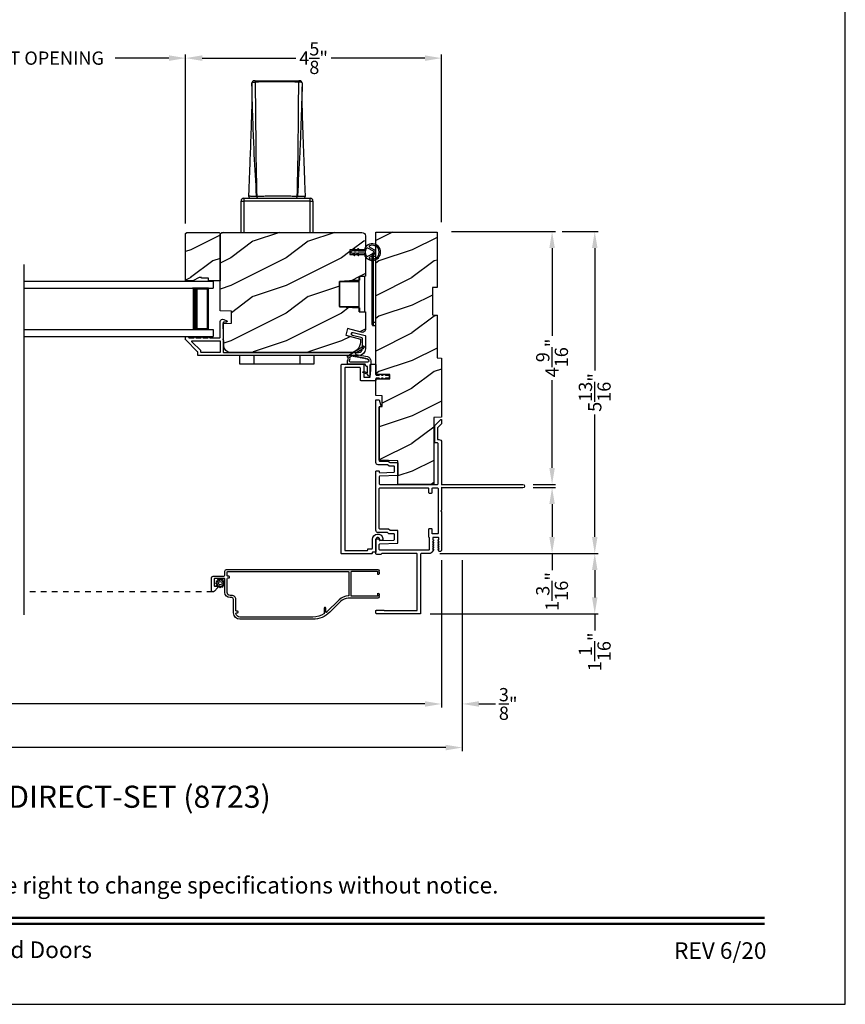
# Model space of a CAD drawing. Extents: x 238 to 340, y -200 to -156.
# Drawn here: x 257 to 272, y -200 to -182 of the extents above; entities that cross this region are included whole.
import ezdxf
from ezdxf.enums import TextEntityAlignment as Align

# ---------------------------------------------------------------- set-up
doc = ezdxf.new("R2010")
doc.units = 0
doc.header["$LTSCALE"] = 2
doc.header["$MEASUREMENT"] = 0
doc.header["$PDMODE"] = 3
doc.linetypes.add('HIDDEN', pattern=[0.075, 0.05, -0.025])
doc.layers.get('0').update_dxf_attribs({"linetype": 'CONTINUOUS'})
doc.layers.get('DEFPOINTS').update_dxf_attribs({"color": 3, "linetype": 'CONTINUOUS'})
doc.layers.add('Dim', color=7, linetype='CONTINUOUS')
doc.styles.add('Arial', font='arial.ttf')
doc.styles.get("Standard").update_dxf_attribs({"font": 'arial.ttf'})
doc.dimstyles.get("Standard").update_dxf_attribs({"dimtxt": 0.24, "dimasz": 0.3, "dimexe": 0.0625, "dimexo": 0.18, "dimgap": 0.09, "dimtad": 0, "dimdec": 4, "dimzin": 0, "dimdsep": 46, "dimlunit": 4, "dimtxsty": 'Standard', "dimcen": 0, "dimadec": 5, "dimazin": 0, "dimtfac": 1, "dimtdec": 4, "dimtofl": 0, "dimtmove": 0, "dimatfit": 3, "dimfxl": 1, "dimtolj": 1, "dimtzin": 0, "dimarcsym": 0})
pattern_1 = [(216.8699, (201.5693, 1475.73287), (2.999999918, 2.000000123), [0.5, -4.5]), (206.5651, (202.1693, 1475.43287), (-0.99999916, -1.00000131), [1.118034, -1.118034]), (198.4349, (202.1693, 1474.93287), (-2.000000435, -0.999998403), [0.632456, -2.529822])]

# ---------------------------------------------------------------- blocks, each defined once
blk = doc.blocks.new('A$C3ac5834e')
for p, q in [((3.21, 2.704), (3.21, 2.551)), ((3.27, 2.744), (3.25, 2.744)), ((3.27, 2.744), (4.056, 2.744)), ((4.076, 2.744), (4.056, 2.744)), ((4.116, 2.704), (4.116, 2.551)), ((3.014, 0.568), (3.064, 0.568)), ((3.014, 0), (3.014, 0.568)), ((3.064, 0.618), (3.064, 0.568)), ((3.064, 0.618), (4.263, 0.618)), ((3.064, 0.568), (3.064, 0)), ((4.263, 0.568), (3.064, 0.568)), ((3.295, 0.657), (3.296, 0.657)), ((4.031, 0.657), (4.03, 0.657)), ((4.263, 0.568), (4.263, 0.618)), ((4.263, 0), (4.263, 0.568)), ((4.263, 0.568), (4.313, 0.568)), ((4.313, 0.568), (4.313, 0))]:
    blk.add_line(p, q)
for centre, radius, start, end in [((3.25, 2.704), 0.04, 89.9982, 180.0412), ((3.25, 2.704), 0.04, 89.9987, 180.0034), ((5.424, 2.724), 2.154, 179.4662, 180.1148), ((2.028, 2.725), 2.028, 359.865, 0.554), ((4.076, 2.704), 0.04, 359.9574, 89.9998), ((4.076, 2.704), 0.04, 0.0023, 89.9989), ((3.064, 0.568), 0.05, 90.0013, 179.9987), ((3.189, 0.658), 0.04, 177.7752, 270.0003), ((3.33, 0.653), 0.0354, 173.6983, 259.6318), ((3.331, 0.653), 0.0352, 173.0383, 258.4431), ((3.995, 0.653), 0.0352, 281.5523, 6.9664), ((3.996, 0.653), 0.0354, 280.3665, 6.3034), ((4.137, 0.658), 0.04, 269.9967, 2.1878), ((4.263, 0.568), 0.05, 0.0013, 89.9987)]:
    blk.add_arc(centre, radius, start, end)
for points, knots in [([(3.21, 2.704), (3.212, 2.707), (3.215, 2.713), (3.228, 2.716), (3.244, 2.719), (3.259, 2.72), (3.268, 2.72), (3.27, 2.72)], [0, 0, 0, 0, 0.11467, 0.318215, 0.592261, 0.892375, 1, 1, 1, 1]), ([(3.233, 1.904), (3.233, 1.917), (3.226, 2.061), (3.22, 2.279), (3.214, 2.509), (3.212, 2.619), (3.211, 2.668), (3.21, 2.692), (3.21, 2.704)], [0, 0, 0, 0, 0.046626, 0.541376, 0.815793, 0.908818, 0.955031, 1, 1, 1, 1]), ([(4.056, 2.72), (4.024, 2.72), (3.893, 2.721), (3.649, 2.721), (3.42, 2.721), (3.289, 2.72), (3.27, 2.72)], [0, 0, 0, 0, 0.123735, 0.5, 0.928877, 1, 1, 1, 1]), ([(3.27, 2.72), (3.27, 2.717), (3.27, 2.69), (3.27, 2.639), (3.271, 2.516), (3.273, 2.284), (3.277, 1.9), (3.282, 1.338), (3.291, 0.909), (3.296, 0.657)], [0, 0, 0, 0, 0.004133, 0.038837, 0.074492, 0.182866, 0.375969, 0.633423, 1, 1, 1, 1]), ([(4.03, 0.657), (4.035, 0.92), (4.044, 1.349), (4.05, 1.917), (4.053, 2.291), (4.055, 2.544), (4.056, 2.664), (4.056, 2.715), (4.056, 2.72)], [0, 0, 0, 0, 0.382734, 0.624031, 0.825266, 0.926735, 0.992267, 1, 1, 1, 1]), ([(4.116, 2.704), (4.116, 2.698), (4.115, 2.649), (4.113, 2.533), (4.106, 2.285), (4.094, 1.913), (4.071, 1.348), (4.047, 0.92), (4.031, 0.657)], [0, 0, 0, 0, 0.009791, 0.070767, 0.171063, 0.372446, 0.614862, 1, 1, 1, 1]), ([(4.116, 2.704), (4.115, 2.706), (4.113, 2.711), (4.103, 2.715), (4.09, 2.718), (4.074, 2.72), (4.062, 2.72), (4.056, 2.72)], [0, 0, 0, 0, 0.093651, 0.244888, 0.454059, 0.711252, 1, 1, 1, 1]), ([(3.21, 2.551), (3.21, 2.518), (3.21, 2.446), (3.208, 2.341), (3.206, 2.242), (3.203, 2.163), (3.202, 2.105), (3.2, 2.06), (3.199, 2.017), (3.197, 1.951), (3.193, 1.848), (3.188, 1.699), (3.181, 1.504), (3.172, 1.259), (3.161, 0.972), (3.153, 0.766), (3.149, 0.66)], [0, 0, 0, 0, 0.051798, 0.113604, 0.167129, 0.208639, 0.239816, 0.259281, 0.279069, 0.308433, 0.364319, 0.442047, 0.544537, 0.673955, 0.830816, 1, 1, 1, 1]), ([(4.177, 0.66), (4.174, 0.756), (4.166, 0.942), (4.157, 1.205), (4.148, 1.433), (4.141, 1.62), (4.136, 1.771), (4.132, 1.889), (4.128, 1.985), (4.125, 2.075), (4.123, 2.157), (4.121, 2.238), (4.119, 2.312), (4.117, 2.394), (4.116, 2.475), (4.116, 2.527), (4.116, 2.551)], [0, 0, 0, 0, 0.152441, 0.295967, 0.416433, 0.514462, 0.592191, 0.65597, 0.70269, 0.743429, 0.799774, 0.83271, 0.87158, 0.917071, 0.962982, 1, 1, 1, 1]), ([(3.295, 0.657), (3.28, 0.908), (3.256, 1.324), (3.239, 1.74), (3.233, 1.904)], [0, 0, 0, 0, 0.605395, 1, 1, 1, 1]), ([(3.149, 0.66), (3.149, 0.66), (3.148, 0.66), (3.164, 0.66), (3.172, 0.659), (3.228, 0.658), (3.266, 0.657), (3.295, 0.657)], [0, 0, 0, 0, 0.00084, 0.030162, 0.155354, 0.384917, 1, 1, 1, 1]), ([(3.296, 0.657), (3.308, 0.657), (3.345, 0.658), (3.409, 0.659), (3.49, 0.66), (3.575, 0.661), (3.676, 0.661), (3.777, 0.661), (3.874, 0.66), (3.953, 0.659), (4.005, 0.657), (4.03, 0.657)], [0, 0, 0, 0, 0.050272, 0.151044, 0.261765, 0.379185, 0.499997, 0.675259, 0.789808, 0.896175, 1, 1, 1, 1]), ([(4.031, 0.657), (4.041, 0.657), (4.067, 0.657), (4.103, 0.658), (4.146, 0.659), (4.158, 0.659), (4.18, 0.66), (4.177, 0.66), (4.177, 0.66)], [0, 0, 0, 0, 0.19278, 0.533878, 0.7916, 0.94422, 0.998951, 1, 1, 1, 1])]:
    blk.add_open_spline(points, degree=3, knots=knots)
blk = doc.blocks.new('A$C9357e2c2')
for p, q in [((0, 0), (0, 0.157)), ((0.25, 0.157), (0.25, 0)), ((1.089, 0), (1.089, 0.157)), ((1.339, 0.157), (1.339, 0)), ((0.25, 0), (0, 0)), ((1.089, 0), (0.25, 0)), ((1.339, 0), (1.089, 0))]:
    blk.add_line(p, q)
blk = doc.blocks.new('A$C411d1ec4')
for p, q in [((0, 1.248), (0.026, 1.248)), ((0, 1.248), (0, 0.059)), ((0.026, 1.307), (0.026, 1.248)), ((0.074, 1.307), (0.026, 1.307)), ((0.074, 1.248), (0.026, 1.248)), ((0.026, 1.248), (0.026, 0.059)), ((0, 0.059), (0.026, 0.059)), ((0.026, 0.059), (0.074, 0.059)), ((0.026, 0.059), (0.026, 0)), ((0.026, 0), (0.074, 0))]:
    blk.add_line(p, q)
for points, knots in [([(0.026, 1.307), (0.025, 1.307), (0.023, 1.307), (0.02, 1.306), (0.015, 1.303), (0.009, 1.297), (0.001, 1.279), (0, 1.261), (0, 1.248), (0, 1.248)], [0, 0, 0, 0, 0.035695, 0.104567, 0.123139, 0.259397, 0.457367, 0.980496, 1, 1, 1, 1]), ([(0, 0.059), (0, 0.048), (0.001, 0.033), (0.007, 0.016), (0.012, 0.007), (0.017, 0.002), (0.022, 0), (0.025, 0), (0.026, 0)], [0, 0, 0, 0, 0.45112, 0.638678, 0.793813, 0.877142, 0.952762, 1, 1, 1, 1])]:
    blk.add_open_spline(points, degree=3, knots=knots)
blk = doc.blocks.new('A$Cd7b54e42')
for p, q in [((0, 0.092), (0, 0.545)), ((0, 0.545), (0.36, 0.545)), ((0.238, 0.545), (0.238, 0.563)), ((0.238, 0.563), (0.36, 0.563)), ((0.46, 0.638), (0.36, 0.638)), ((0.36, 0), (0.36, 0.638)), ((0.46, 0), (0.46, 0.638)), ((0, 0.092), (0.36, 0.092)), ((0.238, 0.092), (0.238, 0.074)), ((0.238, 0.075), (0.36, 0.075)), ((0.36, 0), (0.46, 0))]:
    blk.add_line(p, q)
blk = doc.blocks.new('A$C1A8D309E')
for p, q in [((0, 1), (3.414, 1)), ((3.414, 1), (3.414, 0.875)), ((0, 0.875), (3.414, 0.875)), ((3.325, 0.875), (3.039, 0.875)), ((3.325, 0.125), (3.325, 0.875)), ((3.325, 0.875), (3.325, 0.875)), ((0, 0.125), (3.414, 0.125)), ((3.039, 0.125), (3.325, 0.125)), ((3.414, 0.125), (3.414, 0)), ((0, 0), (3.414, 0))]:
    blk.add_line(p, q)
for points, const_width in [([(3.084, 0.125), (3.084, 0.875)], 0.09), ([(3.325, 0.86), (3.084, 0.86)], 0.03), ([(3.31, 0.14), (3.31, 0.86)], 0.03), ([(3.325, 0.14), (3.084, 0.14)], 0.03)]:
    blk.add_lwpolyline(points, dxfattribs=dict(const_width=const_width))
blk = doc.blocks.new('*D154')
at = {"layer": 'DEFPOINTS', "color": 0, "transparency": 16777216}
for p in [(264.705, -185.732), (266.702, -185.732), (266.178, -190.306)]:
    blk.add_point(p, dxfattribs=at)
at = {"layer": 'Dim', "color": 0, "lineweight": -2, "transparency": 16777216}
for p, q in [((264.885, -185.732), (266.764, -185.732)), ((266.702, -186.032), (266.702, -187.618)), ((266.702, -190.006), (266.702, -188.42)), ((266.358, -190.306), (266.764, -190.306))]:
    blk.add_line(p, q, dxfattribs=at)
at = {"layer": 'Dim', "color": 0, "transparency": 16777216}
for points in [[(266.652, -186.032), (266.752, -186.032), (266.702, -185.732)], [(266.652, -190.006), (266.752, -190.006), (266.702, -190.306)]]:
    blk.add_solid(points, dxfattribs=at)
at = {"layer": 'Dim', "color": 0, "transparency": 16777216, "insert": (266.702, -188.019), "char_height": 0.24, "attachment_point": 5, "rotation": 90}
blk.add_mtext('\\A1;4{\\H1x;\\S9/16;}"', dxfattribs=at)
blk = doc.blocks.new('*D155')
at = {"layer": 'DEFPOINTS', "color": 0, "transparency": 16777216}
for p in [(266.178, -190.361), (264.495, -191.556), (266.702, -191.556)]:
    blk.add_point(p, dxfattribs=at)
at = {"layer": 'Dim', "color": 0, "lineweight": -2, "transparency": 16777216}
for p, q in [((266.358, -190.361), (266.764, -190.361)), ((266.702, -190.661), (266.702, -191.256)), ((264.675, -191.556), (266.764, -191.556)), ((266.702, -191.556), (266.702, -191.856))]:
    blk.add_line(p, q, dxfattribs=at)
at = {"layer": 'Dim', "color": 0, "transparency": 16777216}
for points in [[(266.652, -190.661), (266.752, -190.661), (266.702, -190.361)], [(266.652, -191.256), (266.752, -191.256), (266.702, -191.556)]]:
    blk.add_solid(points, dxfattribs=at)
at = {"layer": 'Dim', "color": 0, "transparency": 16777216, "insert": (266.702, -192.241), "char_height": 0.24, "attachment_point": 5, "rotation": 90}
blk.add_mtext('\\A1;1{\\H1x;\\S3/16;}"', dxfattribs=at)
blk = doc.blocks.new('*D156')
at = {"layer": 'DEFPOINTS', "color": 0, "transparency": 16777216}
for p in [(266.702, -185.732), (264.495, -191.556), (267.473, -191.556)]:
    blk.add_point(p, dxfattribs=at)
at = {"layer": 'Dim', "color": 0, "lineweight": -2, "transparency": 16777216}
for p, q in [((266.882, -185.732), (267.536, -185.732)), ((267.473, -186.032), (267.473, -188.247)), ((267.473, -191.256), (267.473, -189.04)), ((264.675, -191.556), (267.536, -191.556))]:
    blk.add_line(p, q, dxfattribs=at)
at = {"layer": 'Dim', "color": 0, "transparency": 16777216}
for points in [[(267.423, -186.032), (267.523, -186.032), (267.473, -185.732)], [(267.423, -191.256), (267.523, -191.256), (267.473, -191.556)]]:
    blk.add_solid(points, dxfattribs=at)
at = {"layer": 'Dim', "color": 0, "transparency": 16777216, "insert": (267.473, -188.644), "char_height": 0.24, "attachment_point": 5, "rotation": 90}
blk.add_mtext('\\A1;5{\\H1x;\\S13/16;}"', dxfattribs=at)
blk = doc.blocks.new('*D162')
at = {"layer": 'DEFPOINTS', "color": 0, "transparency": 16777216}
for p in [(242.589, -191.494), (264.705, -191.494), (264.705, -194.275)]:
    blk.add_point(p, dxfattribs=at)
at = {"layer": 'Dim', "color": 0, "lineweight": -2, "transparency": 16777216}
for p, q in [((242.589, -191.674), (242.589, -194.338)), ((264.705, -191.674), (264.705, -194.338)), ((242.889, -194.275), (252.002, -194.275)), ((264.405, -194.275), (255.293, -194.275))]:
    blk.add_line(p, q, dxfattribs=at)
at = {"layer": 'Dim', "color": 0, "transparency": 16777216}
for points in [[(242.889, -194.225), (242.889, -194.325), (242.589, -194.275)], [(264.405, -194.225), (264.405, -194.325), (264.705, -194.275)]]:
    blk.add_solid(points, dxfattribs=at)
at = {"layer": 'Dim', "color": 0, "transparency": 16777216, "insert": (253.647, -194.275), "char_height": 0.24, "attachment_point": 5}
blk.add_mtext('\\A1;JAMB / UNIT WIDTH', dxfattribs=at)
blk = doc.blocks.new('*D163')
at = {"layer": 'DEFPOINTS', "color": 0, "transparency": 16777216}
for p in [(242.214, -191.494), (265.08, -191.494), (265.08, -195.063)]:
    blk.add_point(p, dxfattribs=at)
at = {"layer": 'Dim', "color": 0, "lineweight": -2, "transparency": 16777216}
for p, q in [((242.214, -191.674), (242.214, -195.126)), ((265.08, -191.674), (265.08, -195.126)), ((242.514, -195.063), (251.544, -195.063)), ((264.78, -195.063), (255.75, -195.063))]:
    blk.add_line(p, q, dxfattribs=at)
at = {"layer": 'Dim', "color": 0, "transparency": 16777216}
for points in [[(242.514, -195.013), (242.514, -195.113), (242.214, -195.063)], [(264.78, -195.013), (264.78, -195.113), (265.08, -195.063)]]:
    blk.add_solid(points, dxfattribs=at)
at = {"layer": 'Dim', "color": 0, "transparency": 16777216, "insert": (253.647, -195.063), "char_height": 0.24, "attachment_point": 5}
blk.add_mtext('\\A1;ROUGH OPENING WIDTH', dxfattribs=at)
blk = doc.blocks.new('*D165')
at = {"layer": 'DEFPOINTS', "color": 0, "transparency": 16777216}
for p in [(264.705, -191.494), (265.08, -191.494), (265.08, -194.275)]:
    blk.add_point(p, dxfattribs=at)
at = {"layer": 'Dim', "color": 0, "lineweight": -2, "transparency": 16777216}
for p, q in [((264.705, -191.674), (264.705, -194.338)), ((265.08, -191.674), (265.08, -194.338)), ((264.405, -194.275), (264.105, -194.275)), ((265.38, -194.275), (265.68, -194.275))]:
    blk.add_line(p, q, dxfattribs=at)
at = {"layer": 'Dim', "color": 0, "transparency": 16777216}
for points in [[(264.405, -194.225), (264.405, -194.325), (264.705, -194.275)], [(265.38, -194.225), (265.38, -194.325), (265.08, -194.275)]]:
    blk.add_solid(points, dxfattribs=at)
at = {"layer": 'Dim', "color": 0, "transparency": 16777216, "insert": (265.909, -194.275), "char_height": 0.24, "attachment_point": 5}
blk.add_mtext('\\A1;{\\H1x;\\S3/8;}"', dxfattribs=at)
blk = doc.blocks.new('*D167')
at = {"layer": 'DEFPOINTS', "color": 0, "transparency": 16777216}
for p in [(260.08, -182.598), (254.085, -185.771), (260.08, -185.771)]:
    blk.add_point(p, dxfattribs=at)
at = {"layer": 'Dim', "color": 0, "lineweight": -2, "transparency": 16777216}
for p, q in [((254.085, -185.591), (254.085, -182.535)), ((254.385, -182.598), (255.358, -182.598)), ((259.78, -182.598), (258.807, -182.598)), ((260.08, -185.591), (260.08, -182.535))]:
    blk.add_line(p, q, dxfattribs=at)
at = {"layer": 'Dim', "color": 0, "transparency": 16777216}
for points in [[(254.385, -182.548), (254.385, -182.648), (254.085, -182.598)], [(259.78, -182.548), (259.78, -182.648), (260.08, -182.598)]]:
    blk.add_solid(points, dxfattribs=at)
at = {"layer": 'Dim', "color": 0, "transparency": 16777216, "insert": (257.083, -182.598), "char_height": 0.24, "attachment_point": 5}
blk.add_mtext('\\A1;DAYLIGHT OPENING', dxfattribs=at)
blk = doc.blocks.new('*D168')
at = {"layer": 'DEFPOINTS', "color": 0, "transparency": 16777216}
for p in [(264.705, -182.598), (260.08, -185.771), (264.705, -185.743)]:
    blk.add_point(p, dxfattribs=at)
at = {"layer": 'Dim', "color": 0, "lineweight": -2, "transparency": 16777216}
for p, q in [((260.08, -185.591), (260.08, -182.535)), ((260.38, -182.598), (262.073, -182.598)), ((264.405, -182.598), (262.713, -182.598)), ((264.705, -185.563), (264.705, -182.535))]:
    blk.add_line(p, q, dxfattribs=at)
at = {"layer": 'Dim', "color": 0, "transparency": 16777216}
for points in [[(260.38, -182.548), (260.38, -182.648), (260.08, -182.598)], [(264.405, -182.548), (264.405, -182.648), (264.705, -182.598)]]:
    blk.add_solid(points, dxfattribs=at)
at = {"layer": 'Dim', "color": 0, "transparency": 16777216, "insert": (262.393, -182.598), "char_height": 0.24, "attachment_point": 5}
blk.add_mtext('\\A1;4{\\H1x;\\S5/8;}"', dxfattribs=at)
blk = doc.blocks.new('*D150')
at = {"layer": 'DEFPOINTS', "color": 0, "transparency": 16777216}
for p in [(264.495, -191.556), (264.317, -192.648), (267.473, -192.648)]:
    blk.add_point(p, dxfattribs=at)
at = {"layer": 'Dim', "color": 0, "lineweight": -2, "transparency": 16777216}
for p, q in [((264.675, -191.556), (267.536, -191.556)), ((267.473, -191.856), (267.473, -192.348)), ((264.497, -192.648), (267.536, -192.648)), ((267.473, -192.648), (267.473, -192.948))]:
    blk.add_line(p, q, dxfattribs=at)
at = {"layer": 'Dim', "color": 0, "transparency": 16777216}
for points in [[(267.423, -191.856), (267.523, -191.856), (267.473, -191.556)], [(267.423, -192.348), (267.523, -192.348), (267.473, -192.648)]]:
    blk.add_solid(points, dxfattribs=at)
at = {"layer": 'Dim', "color": 0, "transparency": 16777216, "insert": (267.473, -193.333), "char_height": 0.24, "attachment_point": 5, "rotation": 90}
blk.add_mtext('\\A1;1{\\H1x;\\S1/16;}"', dxfattribs=at)

msp = doc.modelspace()

# ---------------------------------------------------------------- hatches: boundary and pattern name
h = msp.add_hatch()
h.set_pattern_fill('WOOD2', color=256, style=0, pattern_type=2)
h.set_pattern_definition(pattern_1)
h.paths.add_polyline_path([(260.49442, -186.625969), (260.49442, -186.578969), (260.369421, -186.578969), (260.369421, -186.562969), (260.32242, -186.562969), (260.213302, -186.625969), (260.080421, -186.625969), (260.080421, -185.770969), (260.100421, -185.750969), (260.68542, -185.750969), (260.70542, -185.770969), (260.70542, -186.625969)])
h = msp.add_hatch()
h.set_pattern_fill('WOOD2', color=256, style=0, pattern_type=2)
h.set_pattern_definition([(216.8699, (236.29606, 1362.08939), (2.999999918, 2.000000123), [0.5, -4.5]), (206.5651, (236.89606, 1361.7894), (-0.99999916, -1.00000131), [1.118034, -1.118034]), (198.4349, (236.89606, 1361.2894), (-2.000000435, -0.9999984), [0.632456, -2.529822])])
edge = h.paths.add_edge_path()
edge.add_line((260.70542, -185.782969), (260.737421, -185.750969))
edge.add_line((260.737421, -185.750969), (263.26742, -185.750969))
edge.add_arc((263.267422, -185.813967), 0.062999, -0.0010393, 90.0013061, ccw=False)
edge.add_line((263.33042, -185.813968), (263.33042, -186.063468))
edge.add_line((263.33042, -186.063468), (263.04942, -186.063468))
edge.add_line((263.04942, -186.063468), (263.04942, -186.148468))
edge.add_line((263.04942, -186.148468), (263.33042, -186.148468))
edge.add_line((263.33042, -186.148468), (263.33042, -186.541969))
edge.add_line((263.33042, -186.541969), (263.22442, -186.547524))
edge.add_line((263.22442, -186.547524), (263.22442, -186.614787))
edge.add_line((263.22442, -186.614787), (262.858422, -186.633969))
edge.add_line((262.858422, -186.633969), (262.858422, -187.093968))
edge.add_line((262.858422, -187.093968), (263.22442, -187.11315))
edge.add_line((263.22442, -187.11315), (263.22442, -187.180413))
edge.add_line((263.22442, -187.180413), (263.33042, -187.185968))
edge.add_line((263.33042, -187.185968), (263.33042, -187.493491))
edge.add_arc((263.267921, -187.493491), 0.062499, -105.0003143, 0.0006167, ccw=False)
edge.add_line((263.251745, -187.553861), (263.00542, -187.487859))
edge.add_line((263.00542, -187.487859), (262.973069, -187.6086))
edge.add_line((262.973069, -187.6086), (263.23942, -187.679968))
edge.add_line((263.23942, -187.679968), (263.23942, -187.733968))
edge.add_arc((263.05142, -187.733968), 0.188, -89.9996117, 0.000014, ccw=False)
edge.add_line((263.051421, -187.921968), (260.897417, -187.921968))
edge.add_arc((260.897419, -187.795967), 0.126001, 181.5007974, 269.9991287, ccw=False)
edge.add_line((260.771462, -187.799268), (260.760902, -187.396123))
edge.add_line((260.760902, -187.396123), (260.908522, -187.390969))
edge.add_line((260.908522, -187.390969), (260.908522, -187.173168))
edge.add_line((260.908522, -187.173168), (260.70542, -187.166076))
edge.add_line((260.70542, -187.166076), (260.70542, -185.782969))
h = msp.add_hatch()
h.set_pattern_fill('WOOD2', color=256, style=0, pattern_type=2)
h.set_pattern_definition(pattern_1)
h.paths.add_polyline_path([(264.538421, -187.240433), (264.62542, -187.243471), (264.62542, -188.019182), (264.705422, -188.021975), (264.705422, -189.089868), (264.564919, -189.094775), (264.564919, -190.305709), (263.915921, -190.305709), (263.915921, -189.879019), (263.57992, -189.867286), (263.57992, -188.900709), (263.632921, -188.898858), (263.632921, -188.702225), (263.517922, -188.698209), (263.517922, -188.396681), (263.767921, -188.396681), (263.767921, -188.318681), (263.517922, -188.318681), (263.517922, -185.743209), (264.62542, -185.743209), (264.62542, -186.743209), (264.538421, -186.746247)])

# ---------------------------------------------------------------- linework, layer by layer
msp.add_line((257.166247, -192.666565), (257.166247, -186.330761))
at = {"linetype": 'HIDDEN'}
msp.add_line((260.565563, -192.245561), (257.166247, -192.245561), dxfattribs=at)
for points in [[(238.000056, -155.705535), (238.000056, -199.705545), (272.000065, -199.705545), (272.000065, -155.705535)], [(260.49442, -186.625969), (260.49442, -186.578969), (260.369421, -186.578969), (260.369421, -186.562969), (260.32242, -186.562969), (260.213302, -186.625969), (260.080421, -186.625969), (260.080421, -185.770969), (260.100421, -185.750969), (260.68542, -185.750969), (260.70542, -185.770969), (260.70542, -186.625969)], [(264.538421, -187.240433), (264.62542, -187.243471), (264.62542, -188.019182), (264.705422, -188.021975), (264.705422, -189.089868), (264.564919, -189.094775), (264.564919, -190.305709), (263.915921, -190.305709), (263.915921, -189.879019), (263.57992, -189.867286), (263.57992, -188.900709), (263.632921, -188.898858), (263.632921, -188.702225), (263.517922, -188.698209), (263.517922, -188.396681), (263.767921, -188.396681), (263.767921, -188.318681), (263.517922, -188.318681), (263.517922, -185.743209), (264.62542, -185.743209), (264.62542, -186.743209), (264.538421, -186.746247)]]:
    msp.add_lwpolyline(points, close=True)
for points in [[(260.70542, -185.782969), (260.737421, -185.750969), (263.26742, -185.750969, -0.414225552), (263.33042, -185.813968), (263.33042, -186.063468), (263.04942, -186.063468), (263.04942, -186.148468), (263.33042, -186.148468), (263.33042, -186.541969), (263.22442, -186.547524), (263.22442, -186.614787), (262.858422, -186.633969), (262.858422, -187.093968), (263.22442, -187.11315), (263.22442, -187.180413), (263.33042, -187.185968), (263.33042, -187.493491, -0.493150477), (263.251745, -187.553861), (263.00542, -187.487859), (262.973069, -187.6086), (263.23942, -187.679968), (263.23942, -187.733968, -0.414211649), (263.051421, -187.921968), (260.897417, -187.921968, -0.406557774), (260.771462, -187.799268), (260.760902, -187.396123), (260.908522, -187.390969), (260.908522, -187.173168), (260.70542, -187.166076)], [(263.096121, -186.120968), (263.120658, -186.163468, 0.999991636), (263.137979, -186.153469), (263.119215, -186.120968), (263.166121, -186.120968), (263.190658, -186.163468, 0.999991636), (263.207979, -186.153469), (263.189215, -186.120968), (263.305023, -186.120968, 19.939857636), (263.305023, -186.090968), (263.189215, -186.090968), (263.207979, -186.058468, 0.999991636), (263.190658, -186.048468), (263.166121, -186.090968), (263.119215, -186.090968), (263.137979, -186.058468, 0.999991636), (263.120658, -186.048468), (263.096121, -186.090968), (263.079121, -186.090968, 1), (263.079121, -186.120968)], [(263.355286, -186.029659, -0.375613006), (263.368203, -186.027107), (263.466846, -186.084058, -0.577350711), (263.466846, -186.127879), (263.368203, -186.18483, -0.375613006), (263.355286, -186.182278, -0.340919181)], [(263.399616, -186.200989, 0.603492606), (263.400302, -186.218671, 1.586653894), (263.400302, -185.993266, 0.603492606), (263.399616, -186.010948), (263.481696, -186.058337, -0.577348859), (263.481696, -186.1536)], [(260.70542, -187.911969, -0.414218119), (260.695421, -187.921969), (260.365925, -187.921969, -0.414218119), (260.355926, -187.911969), (260.355926, -187.892329, 0.198525361), (260.352997, -187.885258), (260.193139, -187.725401, -0.668211749), (260.20021, -187.70833), (260.695421, -187.70833, -0.414217471), (260.70542, -187.71833)], [(263.344587, -188.171714), (263.326288, -188.131681), (263.004604, -188.131681), (263.004604, -188.072639), (263.023175, -188.022512), (263.006288, -187.998709, -0.400844388), (263.0109, -187.980204), (263.290931, -187.803003, -0.777914469), (263.304786, -187.81612), (263.283448, -187.854328), (263.156593, -187.934601, 0.678823477), (263.160655, -187.956176), (263.364705, -187.99581, -0.368985381), (263.426792, -188.073852), (263.417922, -188.327912, -0.999971177), (263.370705, -188.326263), (263.37044, -188.319924), (263.281582, -188.283806), (263.292682, -188.256498), (263.369081, -188.287509), (263.364259, -188.172401)], [(264.483421, -191.483709, -0.414295768), (264.473419, -191.493709), (263.589921, -191.493709, -0.414061138), (263.57992, -191.483709), (263.57992, -191.391899, -0.404047191), (263.589572, -191.381905), (263.906269, -191.370845, 0.404067993), (263.915921, -191.360851), (263.915921, -191.147687, 0.414287177), (263.90592, -191.137687), (263.780051, -191.137687, -0.152885815), (263.774351, -191.135903), (263.744898, -191.115464, 0.15280488), (263.739196, -191.11368), (263.589921, -191.11368, -0.414052543), (263.57992, -191.10368), (263.57992, -190.377709, -0.414052543), (263.589921, -190.367709), (264.461921, -190.367709, -0.414287177), (264.471922, -190.377709), (264.471922, -190.451459, 0.414149694), (264.481919, -190.461459), (264.524421, -190.461459, 0.414287177), (264.534422, -190.451459), (264.534422, -190.377709, -0.414149694), (264.544419, -190.367709), (264.633422, -190.367709, -0.414149694), (264.643419, -190.377709), (264.643419, -191.191709, -0.414158284), (264.633422, -191.201709), (264.544419, -191.201709, -0.414158284), (264.534422, -191.191709), (264.534422, -191.117959, 0.414287177), (264.524421, -191.107959), (264.481919, -191.107959, 0.414149694), (264.471922, -191.117959), (264.471922, -191.254657, 0.290840892), (264.477671, -191.263709, -0.290840892), (264.483421, -191.272761)], [(260.840421, -191.883124), (263.020418, -191.883124, -0.414287177), (263.03042, -191.893124), (263.03042, -192.313124, -0.414287177), (263.020418, -192.323124, 0.198908824), (262.852127, -192.392833), (262.628492, -192.61647, -0.668257442), (262.611422, -192.609399), (262.611422, -192.542124, 0.999954874), (262.585422, -192.542124), (262.585422, -192.639448, -0.263285932), (262.580564, -192.648024, -0.135868573), (262.381536, -192.703124), (261.06142, -192.703124, -0.34199889), (260.988801, -192.646874, -0.490265921), (261.003324, -192.628124), (261.016421, -192.628124, 0.999980445), (261.016421, -192.598124), (261.001421, -192.598124, -0.414123837), (260.986419, -192.583124), (260.986419, -192.384124, 0.414240151), (260.915419, -192.313124), (260.88342, -192.313124, -0.414182616), (260.830419, -192.260124), (260.830419, -192.011124, -0.414123837), (260.845421, -191.996124), (260.860421, -191.996124, 0.999980445), (260.860421, -191.966124), (260.845421, -191.966124, -0.414143393), (260.830419, -191.951124), (260.830419, -191.893124, -0.414052543)], [(260.83042, -191.893124, -0.414223487), (260.84042, -191.883124), (263.02042, -191.883124, -0.414213377), (263.03042, -191.893124), (263.03042, -192.313124, -0.414213377), (263.02042, -192.323124, 0.198912978), (262.852129, -192.392833), (262.628991, -192.61597, -0.668205529), (262.61192, -192.608899), (262.61192, -192.542424, 0.999988973), (262.58532, -192.542424), (262.58532, -192.639508, -0.263590901), (262.58046, -192.648086, -0.135790155), (262.381536, -192.703124), (261.06182, -192.703124, -0.341996706), (260.989201, -192.646874, -0.49031716), (261.003725, -192.628124), (261.01682, -192.628124, 1), (261.01682, -192.598124), (261.00182, -192.598124, -0.414201068), (260.98682, -192.583124), (260.98682, -192.384124, 0.414215362), (260.91582, -192.313124), (260.88342, -192.313124, -0.414214872), (260.83042, -192.260124), (260.83042, -192.011124, -0.414201068), (260.84542, -191.996124), (260.86042, -191.996124, 1), (260.86042, -191.966124), (260.84542, -191.966124, -0.414220623), (260.83042, -191.951124)]]:
    msp.add_lwpolyline(points, format="xyb", close=True)
for points in [[(260.300925, -187.966969), (260.300925, -187.915111, 0.199092362), (260.297997, -187.90804), (260.083349, -187.693393, -0.199091445), (260.080421, -187.686322), (260.080421, -187.641969, -0.414218768), (260.09042, -187.631969), (260.12542, -187.631969, -0.414287492), (260.135421, -187.641969), (260.135421, -187.64333, 0.414217471), (260.14542, -187.65333), (260.23582, -187.65333, -1.000019556), (260.265819, -187.65333), (260.360821, -187.65333, -1.000019556), (260.39082, -187.65333), (260.485822, -187.65333, -1.000019556), (260.515821, -187.65333), (260.695421, -187.65333, 0.414217471), (260.70542, -187.64333), (260.70542, -187.361339, -0.560019854), (260.770851, -187.321243), (260.825868, -187.349276, -0.788323932), (260.820422, -187.371969), (260.77042, -187.371969, 0.414218008), (260.760421, -187.381969), (260.760421, -187.67333, 0.999902834), (260.760421, -187.69333), (260.760421, -187.911969, 0.414218119), (260.77042, -187.921969), (263.205422, -187.921969, 0.414203949), (263.27542, -187.851969), (263.27542, -187.667447, 0.339416561), (263.268011, -187.657789), (263.095773, -187.611587, -0.999972785), (263.110024, -187.558465), (263.323012, -187.615598, -0.339414728), (263.33042, -187.625256), (263.33042, -187.851969, -0.414204961), (263.205422, -187.976969), (260.310924, -187.976969, -0.414217471), (260.300925, -187.966969)], [(263.15768, -187.995819, -0.999977228), (263.173139, -187.998821), (263.187839, -188.001677, -0.999979514), (263.203298, -188.004679), (263.217998, -188.007535, -0.999979514), (263.233457, -188.010537), (263.248157, -188.013392, -0.999979514), (263.263616, -188.016395), (263.278316, -188.01925, -0.999979514), (263.293775, -188.022253), (263.308475, -188.025108, -0.999978149), (263.323934, -188.028111), (263.346363, -188.032467, -1.046320824), (263.361654, -188.036171, 0.089845229), (263.371982, -188.041975, -1.111233901), (263.38169, -188.054264, -0.065673235), (263.385247, -188.066131, -0.557580066), (263.392512, -188.077384, -0.290051842), (263.367563, -188.093111), (263.059224, -188.092447, -0.528792603), (263.041073, -188.065675), (263.055023, -188.028022), (263.040165, -188.007073, -0.947891641), (263.051236, -187.998294), (263.053102, -188.000404), (263.090106, -187.97687, -0.658337518), (263.102062, -187.985016), (263.127521, -187.989961, -0.999978149), (263.14298, -187.992964), (263.15768, -187.995819)], [(262.902921, -188.131681), (263.289809, -188.131681, -0.414286196), (263.299811, -188.141681), (263.299811, -188.357901, 0.414218008), (263.30981, -188.367901), (263.40792, -188.367901, 0.414052099), (263.417922, -188.357901), (263.417922, -188.141681, -0.414217471), (263.427921, -188.131681), (263.50792, -188.131681, -0.414286196), (263.517922, -188.141681), (263.517922, -188.320181, 0.414220601), (263.527921, -188.330181), (263.574093, -188.330181, 0.414220601), (263.584092, -188.320181, -0.577309917), (263.599092, -188.311521), (263.629094, -188.328841, 0.131786107), (263.634092, -188.330181), (263.646151, -188.330181, 0.414054692), (263.656153, -188.320181, -0.57744541), (263.671152, -188.311521), (263.701152, -188.328841, 0.131611049), (263.706153, -188.330181), (263.742296, -188.330181, -0.414120086), (263.757922, -188.345806), (263.757922, -188.369556, -0.414119398), (263.742296, -188.385181), (263.706153, -188.385181, 0.131617649), (263.701152, -188.386521), (263.671152, -188.403841, -0.577446632), (263.656153, -188.395181, 0.414051025), (263.646151, -188.385181), (263.634092, -188.385181, 0.131792712), (263.629094, -188.386521), (263.599092, -188.403841, -0.577311139), (263.584092, -188.395181, 0.414216934), (263.574093, -188.385181), (263.527921, -188.385181, 0.414216934), (263.517922, -188.395181), (263.517922, -188.419901, -0.414285659), (263.50792, -188.429901), (263.247812, -188.429901, -0.414285659), (263.23781, -188.419901), (263.23781, -188.203681, 0.414218008), (263.227811, -188.193681), (262.964922, -188.193681, 0.414286733), (262.95492, -188.203681), (262.95492, -191.490681, 0.414287177), (262.964922, -191.500681), (263.361232, -191.500681, 0.414052543), (263.371233, -191.490681), (263.371233, -191.479841, -0.414197711), (263.381232, -191.469841), (263.445922, -191.469841, 0.414218453), (263.455921, -191.459841), (263.455921, -191.298238, -0.926089986), (263.646707, -191.283575, -0.999983805), (263.585434, -191.293049, 0.926103988), (263.517922, -191.298238), (263.517922, -191.521841, -0.414266439), (263.50792, -191.531841), (263.459737, -191.531841, 0.414287177), (263.449735, -191.541841), (263.449735, -191.552681, -0.414218453), (263.439736, -191.562681), (262.902921, -191.562681, -0.414052543), (262.89292, -191.552681), (262.89292, -188.141681, -0.414051562), (262.902921, -188.131681)], [(264.664586, -191.515709, -0.267843291), (264.655927, -191.510709), (264.641495, -191.485709, -0.57730166), (264.648422, -191.473709), (264.658813, -191.473709), (264.641495, -191.443709, -0.57732283), (264.648422, -191.431709), (264.658813, -191.431709), (264.641495, -191.401709, -0.57730166), (264.648422, -191.389709), (264.658813, -191.389709), (264.641495, -191.359709, -0.57732283), (264.648422, -191.347709), (264.658813, -191.347709), (264.641495, -191.317709, -0.57730166), (264.648422, -191.305709), (264.65542, -191.305709), (264.65542, -191.273709, 0.414287177), (264.645419, -191.263709), (264.55542, -191.263709, 0.414287177), (264.545419, -191.273709), (264.545419, -191.305709), (264.552421, -191.305709, -0.57730166), (264.559348, -191.317709), (264.54203, -191.347709), (264.552421, -191.347709, -0.57732283), (264.559348, -191.359709), (264.54203, -191.389709), (264.552421, -191.389709, -0.57730166), (264.559348, -191.401709), (264.54203, -191.431709), (264.552421, -191.431709, -0.57732283), (264.559348, -191.443709), (264.54203, -191.473709), (264.552421, -191.473709, -0.57730166), (264.559348, -191.485709), (264.537121, -191.524209, -0.267969027), (264.482562, -191.555709), (264.337441, -191.555709, 0.414287177), (264.327439, -191.565709), (264.327439, -192.637709, -0.414149694), (264.317443, -192.647709), (263.540921, -192.647709, -0.414276424), (263.517922, -192.624709), (263.517922, -192.589744, -0.414218453), (263.527921, -192.579744), (263.658945, -192.579744, -0.161748555), (263.667921, -192.582726, 0.1617764), (263.676897, -192.585709), (264.25544, -192.585709, 0.414287177), (264.265441, -192.575709), (264.265441, -191.565709, 0.414287177), (264.25544, -191.555709), (263.625419, -191.555709, 0.298158973), (263.61167, -191.564709, -0.298242949), (263.597923, -191.573709), (263.54292, -191.573709, -0.414228053), (263.517922, -191.548709), (263.517922, -191.298089, -0.414218453), (263.527921, -191.288089), (263.569921, -191.288089, -0.414218453), (263.57992, -191.298089), (263.57992, -191.309848, 0.424358483), (263.590271, -191.319842), (263.844269, -191.310972, 0.404067993), (263.85392, -191.300979), (263.85392, -191.209687, 0.414218453), (263.843921, -191.199687), (263.760646, -191.199687, -0.152711174), (263.754944, -191.197903), (263.725491, -191.177464, 0.152885815), (263.719791, -191.17568), (263.55792, -191.17568, -0.414237785), (263.517922, -191.13568), (263.517922, -190.072043, -0.414218453), (263.527921, -190.062043), (263.569921, -190.062043, -0.414218453), (263.57992, -190.072043), (263.57992, -190.083688, 0.424339488), (263.590271, -190.093682), (263.844269, -190.084812, 0.404042926), (263.85392, -190.074818), (263.85392, -189.983165, 0.414222749), (263.843921, -189.973165), (263.760597, -189.973165, -0.151454003), (263.754946, -189.971415), (263.725681, -189.951369, 0.151219279), (263.720031, -189.949619), (263.55792, -189.949619, -0.414234119), (263.517922, -189.909619), (263.517922, -188.77568), (263.57992, -188.77568), (263.612921, -188.90068), (263.57992, -188.90068), (263.57992, -189.877619, 0.41405684), (263.589921, -189.887619), (263.739228, -189.887619, -0.151454003), (263.744879, -189.889369), (263.774144, -189.909415, 0.151219279), (263.779795, -189.911165), (263.90592, -189.911165, -0.414287177), (263.915921, -189.921165), (263.915921, -190.13469, -0.404057592), (263.906269, -190.144684), (263.589572, -190.155744, 0.404057592), (263.57992, -190.165738), (263.57992, -190.295709, 0.414052543), (263.589921, -190.305709), (264.633422, -190.305709, 0.414149694), (264.643419, -190.295709), (264.643419, -189.568209, 0.414203992), (264.630921, -189.555709), (264.582421, -189.555709), (264.582421, -189.243209), (264.693473, -189.132159, -0.668114626), (264.705422, -189.137108), (264.705422, -189.20789), (264.632423, -189.28089), (264.632423, -189.493709), (264.65542, -189.493709, -0.414165474), (264.705422, -189.543709), (264.705422, -190.315709), (264.715419, -190.305709), (266.174423, -190.305709, -0.999971613), (266.174423, -190.367709), (264.715419, -190.367709), (264.705422, -190.357709), (264.705422, -190.769709), (264.690422, -190.784709), (264.705422, -190.799709), (264.705422, -191.493709, -0.414221812), (264.68342, -191.515709), (264.664586, -191.515709)], [(263.58042, -191.868124), (263.58042, -191.871577, -0.267957782), (263.57792, -191.875907), (263.56542, -191.883124), (263.57792, -191.890341, -0.267957782), (263.58042, -191.894671), (263.58042, -191.911124, -0.414221758), (263.55542, -191.936124), (263.55542, -191.893124, 0.414213914), (263.54542, -191.883124), (263.07542, -191.883124, 0.414214451), (263.06542, -191.893124), (263.06542, -192.313124, 0.414214451), (263.07542, -192.323124), (263.54542, -192.323124, 0.414213914), (263.55542, -192.313124), (263.55542, -192.270124, -0.414210025), (263.58042, -192.295124), (263.58042, -192.311577, -0.267899118), (263.57792, -192.315907), (263.56542, -192.323124), (263.57792, -192.330341, -0.267957782), (263.58042, -192.334671), (263.58042, -192.338124, -0.414210025), (263.55542, -192.363124), (263.02042, -192.363124, 0.198911454), (262.880413, -192.421117), (262.683471, -192.618059, -0.198912145), (262.381536, -192.743124), (261.06182, -192.743124, -0.414212473), (260.94682, -192.628124), (260.94682, -192.384124, 0.414210422), (260.91582, -192.353124), (260.88342, -192.353124, -0.414210422), (260.79042, -192.260124), (260.79042, -192.018497, 0.414214895), (260.78042, -192.008497), (260.60542, -192.008497, 0.414214895), (260.59542, -192.018497), (260.59542, -192.134497, 0.414214895), (260.60542, -192.144497), (260.65042, -192.144497, -0.414173413), (260.65542, -192.149497), (260.65542, -192.170627, -0.180776478), (260.654193, -192.173908), (260.599816, -192.236462, -0.693723373), (260.54542, -192.216124), (260.54542, -191.997124, -0.414210422), (260.57642, -191.966124), (260.75942, -191.966124, 0.414219884), (260.79042, -191.935124), (260.79042, -191.874124, -0.414210422), (260.82142, -191.843124), (263.55542, -191.843124, -0.414213461), (263.58042, -191.868124)], [(260.744188, -192.139363), (260.750388, -192.151446, -0.951525645), (260.736895, -192.159236), (260.729531, -192.147827, 0.72850649), (260.715184, -192.15167), (260.714513, -192.165233, -0.951543675), (260.698931, -192.165233), (260.69826, -192.15167, 0.728576785), (260.683915, -192.147827), (260.676551, -192.159236, -0.951476833), (260.663055, -192.151446), (260.669255, -192.139363, 0.728675783), (260.658754, -192.128863), (260.646674, -192.135062, -0.951609532), (260.638883, -192.121568), (260.650292, -192.114204, 0.728657967), (260.646448, -192.09986), (260.632885, -192.099187, -0.951559764), (260.632885, -192.083606), (260.646448, -192.082934, 0.728657967), (260.650292, -192.06859), (260.638883, -192.061225, -0.951609532), (260.646674, -192.047732), (260.658754, -192.053931, 0.728675783), (260.669255, -192.04343), (260.663055, -192.031348, -0.951476833), (260.676551, -192.023557), (260.683915, -192.034967, 0.728576785), (260.69826, -192.031123), (260.698931, -192.01756, -0.951543675), (260.714513, -192.01756), (260.715184, -192.031123, 0.72850649), (260.729531, -192.034967), (260.736895, -192.023557, -0.951525645), (260.750388, -192.031348), (260.744188, -192.04343, 0.728868978), (260.754687, -192.053931), (260.766772, -192.047732, -0.951609532), (260.774563, -192.061225), (260.763154, -192.06859, 0.728412232), (260.766993, -192.082934), (260.780556, -192.083606, -0.951860986), (260.780556, -192.099187), (260.766993, -192.09986, 0.728412232), (260.763154, -192.114204), (260.774563, -192.121568, -0.951609532), (260.766772, -192.135062), (260.754687, -192.128863, 0.728868978), (260.744188, -192.139363)]]:
    msp.add_lwpolyline(points, format="xyb")
at = {"const_width": 0.045455}
for points in [[(239.454602, -198.142961), (270.545519, -198.142961)], [(239.454602, -198.251), (270.545519, -198.251)]]:
    msp.add_lwpolyline(points, dxfattribs=at)
msp.add_circle((260.706722, -192.091396), 0.0325)

# ---------------------------------------------------------------- block references
for name, p in [('A$C3ac5834e', (258.068535, -185.75012)), ('A$C411d1ec4', (263.443735, -187.433609)), ('A$Cd7b54e42', (262.858422, -187.182719)), ('A$C1A8D309E', (257.166247, -187.631969)), ('A$C9357e2c2', (261.061128, -188.134449))]:
    msp.add_blockref(name, p)

# ---------------------------------------------------------------- texts
at = {"style": 'Arial'}
msp.add_text('%%UCONTEMPORARY SLIDING PATIO DOOR WITH DIRECT-SET (8723)', height=0.4, dxfattribs=at).set_placement((245.409264, -196.152476))
msp.add_text('Note: All dimensions are approximate.  Weather Shield reserves the right to change specifications without notice.', height=0.300000071, dxfattribs=at).set_placement((255.00006, -197.702449), align=Align.CENTER)
msp.add_text('Weather Shield Windows and Doors', height=0.30000007, dxfattribs=at).set_placement((255.00006, -198.719154), align=Align.MIDDLE_CENTER)
msp.add_text('REV 6/20', height=0.3000001, dxfattribs=at).set_placement((270.57585, -198.884371), align=Align.RIGHT)

# ---------------------------------------------------------------- dimensions: what is measured, and where the dimension line sits
at = {"layer": 'Dim'}
for base, p1, p2, text, picture, middle in [((260.080421, -182.597694), (254.084862, -185.770969), (260.080421, -185.770969), 'DAYLIGHT OPENING', '*D167', (257.082641, -182.597694)), ((265.080422, -195.06331), (242.2143, -191.493709), (265.080422, -191.493709), 'ROUGH OPENING WIDTH', '*D163', (253.647361, -195.06331)), ((264.705422, -194.275171), (242.5893, -191.493709), (264.705422, -191.493709), 'JAMB / UNIT WIDTH', '*D162', (253.647361, -194.275171))]:
    dim = msp.add_linear_dim(base=base, p1=p1, p2=p2, text=text, dimstyle='Standard', override={"dimpost": '\\X'}, dxfattribs=at)
    dim.commit()
    dim.dimension.update_dxf_attribs({"geometry": picture, "text_midpoint": middle})
for base, p1, p2, picture, middle in [((264.705422, -182.597694), (260.080421, -185.770969), (264.705422, -185.743209), '*D168', (262.392921, -182.597694)), ((265.080422, -194.275171), (264.705451, -191.493701), (265.080422, -191.493709), '*D165', (265.909167, -194.275171))]:
    dim = msp.add_linear_dim(base=base, p1=p1, p2=p2, dimstyle='Standard', override={"dimpost": '\\X'}, dxfattribs=at)
    dim.commit()
    dim.dimension.update_dxf_attribs({"geometry": picture, "text_midpoint": middle})
for base, p1, p2, picture, middle in [((267.473451, -191.555709), (266.70158, -185.731923), (264.494591, -191.555709), '*D156', (267.473451, -188.643816)), ((266.70158, -185.731923), (266.177924, -190.305709), (264.705422, -185.731923), '*D154', (266.70158, -188.018816))]:
    dim = msp.add_linear_dim(base=base, p1=p1, p2=p2, angle=90, dimstyle='Standard', override={"dimpost": '\\X'}, dxfattribs=at)
    dim.commit()
    dim.dimension.update_dxf_attribs({"geometry": picture, "text_midpoint": middle})
for base, p1, p2, picture, middle in [((266.70158, -191.555709), (266.177924, -190.360709), (264.494591, -191.555709), '*D155', (266.70158, -192.24088)), ((267.473451, -192.647709), (264.494591, -191.555709), (264.317442, -192.647709), '*D150', (267.473451, -193.332879))]:
    dim = msp.add_linear_dim(base=base, p1=p1, p2=p2, angle=90, dimstyle='Standard', override={"dimpost": '\\X'}, dxfattribs=at)
    dim.commit()
    dim.dimension.update_dxf_attribs({"geometry": picture, "text_midpoint": middle, "dimtype": 160})

doc.saveas('drawing.dxf')
